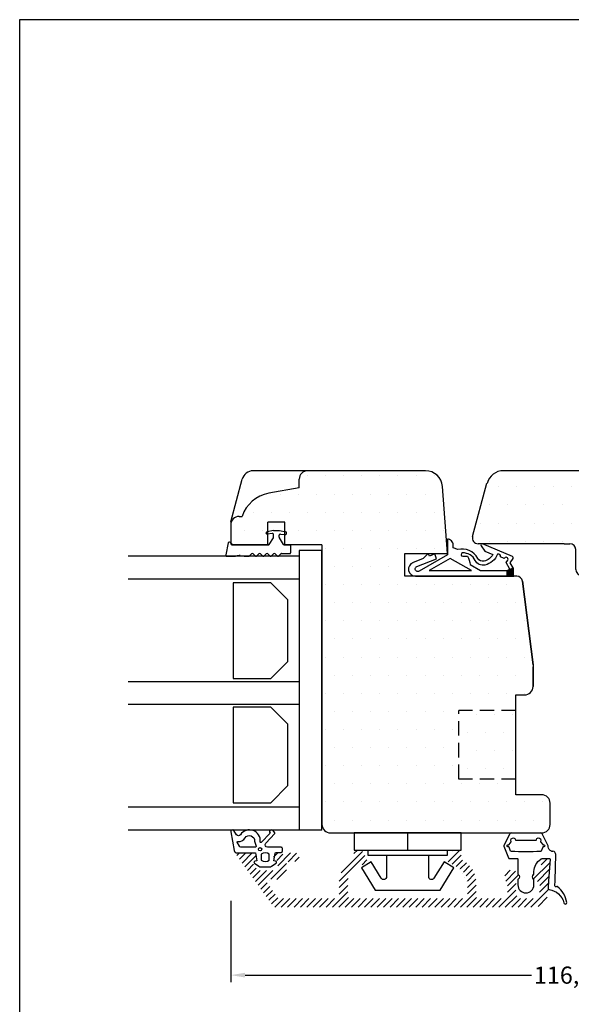
# Model space of a CAD drawing. Extents: x 186 to 382, y 95 to 378.
# Drawn here: x 186 to 282, y 206 to 378 of the extents above; entities that cross this region are included whole.
import ezdxf

# ---------------------------------------------------------------- set-up
doc = ezdxf.new("R2010")
doc.units = 0
doc.header["$LTSCALE"] = 0.2
doc.header["$PDSIZE"] = 5
doc.linetypes.add('DASHED', pattern=[19.05, 12.7, -6.35])
doc.layers.get('Defpoints').update_dxf_attribs({"linetype": 'CONTINUOUS'})
for name, color, linetype in [('1', 7, 'CONTINUOUS'), ('alu til isolator- 3816982', 110, 'CONTINUOUS'), ('glas', 4, 'CONTINUOUS'), ('glasklods', 6, 'CONTINUOUS'), ('GLASLISTE', 253, 'CONTINUOUS'), ('Glaslistetætning', 6, 'CONTINUOUS'), ('Glasrandtætning', 253, 'CONTINUOUS'), ('Gummiliste', 8, 'CONTINUOUS'), ('Gummitætning', 8, 'CONTINUOUS'), ('Gummitætning 3900258', 172, 'CONTINUOUS'), ('HOVED', 7, 'CONTINUOUS'), ('plast knap 3900122', 150, 'CONTINUOUS'), ('Slagliste', 15, 'CONTINUOUS'), ('Træ', 15, 'CONTINUOUS'), ('træ- sideramme', 15, 'CONTINUOUS'), ('TRÆ_PROFIL', 15, 'CONTINUOUS'), ('udv. randtæt- 3900257', 8, 'CONTINUOUS')]:
    doc.layers.add(name, color=color, linetype=linetype)
doc.styles.add('Ariel', font='arial.ttf', dxfattribs={"height": 3})
doc.dimstyles.new('SALGDIM', dxfattribs={"dimtxt": 4, "dimasz": 2.5, "dimexe": 1.25, "dimexo": 4, "dimtad": 0, "dimdec": 1, "dimdsep": 46, "dimlunit": 6, "dimtxsty": 'Ariel', "dimcen": 2.5, "dimclre": 1, "dimadec": 0, "dimazin": 0, "dimtfac": 1, "dimtdec": 1, "dimtmove": 0, "dimatfit": 3, "dimfxl": 0, "dimtolj": 1, "dimtzin": 0, "dimarcsym": 0})

# ---------------------------------------------------------------- blocks, each defined once
blk = doc.blocks.new('A$C7B007EF2')
at = {"layer": 'træ- sideramme'}
for p, q in [((-6.09, 18.3), (-30.59, 18.3)), ((-36.02, 6.76), (-33.49, 16.09)), ((-5.04, 3.8), (-4.09, 16.15)), ((-19.94, 5.5), (-35.06, 5.5)), ((-19.94, 5.5), (-18.94, 5.5)), ((-19.94, 5.5), (-18.94, 5.5)), ((-17.94, 1), (-17.94, 4.5)), ((-17.94, 1), (-17.94, 4.5)), ((-5.04, 3.8), (0, 3.8)), ((0, 3.8), (0, 0)), ((0, 0), (-16.94, 0))]:
    blk.add_line(p, q, dxfattribs=at)
for centre, radius, start, end in [((-30.59, 15.3), 3, 90, 164.785), ((-6.09, 16.3), 2, 355.624, 90), ((-35.06, 6.5), 1, 164.785, 270), ((-18.94, 4.5), 1, 0, 90), ((-16.94, 1), 1, 180, 270)]:
    blk.add_arc(centre, radius, start, end, dxfattribs=at)
at = {"layer": 'TRÆ_PROFIL', "color": 253}
blk.add_arc((-16.94, 1), 1, 180, 270, dxfattribs=at)
blk = doc.blocks.new('Spacer')
at = {"layer": 'GLASLISTE'}
for p, q in [((1151.31, 318.47), (1168.09, 318.47)), ((1151.31, 311.9), (1151.31, 318.47)), ((1168.09, 318.47), (1168.09, 311.9)), ((1173.07, 318.47), (1189.85, 318.47)), ((1173.07, 311.9), (1173.07, 318.47)), ((1189.85, 318.47), (1189.85, 311.9)), ((1154.31, 308.9), (1151.31, 311.9)), ((1168.09, 311.9), (1165.09, 308.9)), ((1176.07, 308.9), (1173.07, 311.9)), ((1189.85, 311.9), (1186.85, 308.9)), ((1165.09, 308.9), (1154.31, 308.9)), ((1186.85, 308.9), (1176.07, 308.9))]:
    blk.add_line(p, q, dxfattribs=at)
blk = doc.blocks.new('Tætning 1')
at = {"layer": 'udv. randtæt- 3900257'}
h = blk.add_hatch(dxfattribs=at)
h.set_pattern_fill('_USER', color=256, scale=0.2, angle=-315, style=0, double=1, pattern_type=0)
h.set_pattern_definition([(45, (1061.86767, 10.76937), (-0.14142136, 0.14142136), []), (135, (1061.86767, 10.76937), (-0.14142136, -0.14142136), [])])
h.paths.add_polyline_path([(1150.15, 270.42), (1149.15, 270.42), (1148.65, 269.42), (1150.15, 269.42)])
for points in [[(1147.74, 286.95, -0.827488), (1150.15, 286.49), (1150.15, 269.42), (1148.65, 269.42), (1147.81, 269.92), (1147.04, 269.41, -0.471195), (1146.71, 269.51), (1144.49, 274.78, -0.752539), (1144.79, 275.03), (1145.76, 274.35), (1146.35, 272.94, 0.197852), (1147.5, 274.47, 0.340341), (1147.02, 275.59, -0.332774), (1145.45, 279.12), (1145.15, 279.92), (1144.65, 279.92, -0.414214), (1143.65, 280.92), (1146.41, 280.92), (1149.25, 285.89, 1.074005), (1148.44, 286.28), (1147.08, 282.82), (1146.24, 283.15), (1146.61, 284.08), (1146.14, 284.27), (1147.05, 285.2), (1147.77, 287.03)], [(1148.92, 269.96), (1147.73, 270.59), (1147.32, 270.32, -1), (1147.04, 270.96), (1146.74, 271.64, -0.712806), (1146.3, 272.13, 0.239249), (1148.19, 274.34, 0.351384), (1147.39, 276.04, -0.294835), (1146.06, 278.27, -0.941315), (1146.65, 278.23), (1146.65, 277.42, 0.090236), (1148.11, 276.93), (1149.15, 275.1), (1149.15, 270.42)]]:
    blk.add_lwpolyline(points, format="xyb", close=True, dxfattribs=at)
for points in [[(1149.15, 284.1), (1149.15, 276.72), (1147.04, 280.41)], [(1150.15, 270.42), (1149.15, 270.42), (1148.65, 269.42), (1150.15, 269.42)]]:
    blk.add_lwpolyline(points, close=True, dxfattribs=at)
blk = doc.blocks.new('udv. randtæt- 3900257')
at = {"layer": 'udv. randtæt- 3900257'}
blk.add_blockref('Tætning 1', (0, 0), dxfattribs=at)
blk = doc.blocks.new('plast knap 3900122')
at = {"layer": 'plast knap 3900122'}
blk.add_line((1158.5, 483.9), (1161.5, 483.9), dxfattribs=at)
blk.add_lwpolyline([(1158.5, 474.53), (1158.5, 493.28), (1161.5, 493.28), (1161.5, 474.53)], close=True, dxfattribs=at)
blk.add_lwpolyline([(1162.4, 487.6), (1166.16, 487.6, 0.75733), (1166.42, 488.53), (1163.54, 490.3), (1164.58, 492), (1168.5, 489.6), (1168.5, 478.2), (1164.58, 475.8), (1163.54, 477.51), (1166.42, 479.28, 0.75733), (1166.16, 480.2), (1162.4, 480.2)], format="xyb", dxfattribs=at)
blk.add_lwpolyline([(1161.5, 490.9), (1162.4, 490.9), (1162.4, 476.9), (1161.5, 476.9)], dxfattribs=at)
blk = doc.blocks.new('A$C3F5E2497')
at = {"layer": 'glasklods'}
for p, q in [((0, 0), (-3.98, 0)), ((-3.98, 0), (-3.98, -49)), ((0, -49), (0, 0)), ((0, -49), (-3.98, -49))]:
    blk.add_line(p, q, dxfattribs=at)
blk = doc.blocks.new('A$C00127394')
at = {"layer": 'glas'}
for p, q in [((0, 0), (-30, 0)), ((0, 0), (0, -48)), ((0, -4), (-30, -4)), ((0, -22), (-30, -22)), ((0, -22), (-30, -22)), ((0, -26), (-30, -26)), ((0, -44), (-30, -44)), ((0, -48), (-30, -48))]:
    blk.add_line(p, q, dxfattribs=at)
blk = doc.blocks.new('A$C1879177D')
at = {"layer": '1', "color": 253}
for p, q in [((-28, 39.05), (-28, 40.55)), ((-28, 39.05), (-28, 40.55)), ((-28, 39.05), (-33.33, 38.1)), ((-28, 39.05), (-33.33, 38.1)), ((-38.5, 34.05), (-38, 34.05)), ((-38.5, 34.05), (-38, 34.05))]:
    blk.add_line(p, q, dxfattribs=at)
at = {"layer": '1'}
for p, q in [((8.5, 23.55), (9.65, 23.55)), ((8.5, 23.55), (9.65, 23.55)), ((8.5, 23.55), (9.65, 23.55)), ((12.98, 7.35), (12.98, 7.35)), ((12.98, 7.35), (12.98, 7.35)), ((12.98, 7.35), (12.98, 7.35)), ((12.98, 7.35), (12.98, 7.35)), ((12.98, 7.35), (12.98, 7.35)), ((12.98, 7.35), (12.98, 7.35))]:
    blk.add_line(p, q, dxfattribs=at)
at = {"layer": '1', "color": 253}
for centre, radius, start, end in [((-26.5, 40.55), 1.5, 90, 180), ((-26.5, 40.55), 1.5, 90, 180), ((-32.29, 32.19), 6, 100, 161.9177), ((-32.29, 32.19), 6, 100, 161.9177), ((-38.5, 32.55), 1.5, 90, 180), ((-38.5, 32.55), 1.5, 90, 180)]:
    blk.add_arc(centre, radius, start, end, dxfattribs=at)
at = {"layer": 'Træ'}
for p, q in [((-35.07, 42.04), (-36.06, 42.04)), ((-5.87, 42.05), (-35.07, 42.04)), ((-40, 33.08), (-37.99, 40.56)), ((-2.01, 27.55), (-2.88, 39.27)), ((-40, 33.08), (-40, 30.05)), ((-33.5, 29.05), (-33.5, 33.05)), ((-30.5, 33.05), (-33.5, 33.05)), ((-30.5, 29.05), (-30.5, 33.05)), ((-40, 30.05), (-40, 29.4)), ((-40, 29.4), (-39.64, 29.05)), ((-40, 29.4), (-39.64, 29.05)), ((-33.5, 29.05), (-39.64, 29.05)), ((-24, 29.05), (-30.5, 29.05)), ((-24, 29.05), (-24, -19.95)), ((-9.5, 23.55), (-9.5, 27.55)), ((-9.5, 27.55), (-2.01, 27.55)), ((10.15, 23.55), (-9.5, 23.55)), ((11.14, 22.67), (13, 8.05)), ((13, 8.05), (11.14, 22.67)), ((13, 8.05), (11.14, 22.67)), ((13, 8.05), (13, 4.25)), ((13, 8.05), (13, 4.25)), ((13, 4.25), (13, 7.69)), ((13, 7.69), (13, 4.25)), ((13, 4.25), (13, 7.69)), ((13, 7.69), (13, 4.25)), ((13, 4.25), (13, 7.69)), ((13, 4.25), (13, 7.69)), ((13, 7.69), (13, 4.25)), ((13, 4.25), (13, 7.69)), ((13, 7.69), (13, 4.25)), ((13, 4.25), (13, 7.69)), ((13, 4.25), (13, 7.69)), ((13, 7.69), (13, 4.25)), ((13, 4.25), (13, 7.69)), ((13, 7.69), (13, 4.25)), ((13, 4.25), (13, 7.69)), ((13, 4.25), (13, 7.69)), ((13, 7.69), (13, 4.25)), ((13, 4.25), (13, 7.69)), ((13, 7.69), (13, 4.25)), ((13, 4.25), (13, 7.69)), ((13, 4.25), (13, 7.69)), ((13, 7.69), (13, 4.25)), ((13, 4.25), (13, 7.69)), ((13, 7.69), (13, 4.25)), ((13, 4.25), (13, 7.69)), ((13, 4.25), (13, 7.69)), ((13, 7.69), (13, 4.25)), ((13, 4.25), (13, 7.69)), ((13, 7.69), (13, 4.25)), ((13, 4.25), (13, 7.69)), ((10, -14.75), (10, 2.75)), ((10, 2.75), (11.5, 2.75)), ((10, 2.75), (11.5, 2.75)), ((14.5, -14.75), (10, -14.75)), ((16, -19.95), (16, -16.25)), ((-22.5, -21.45), (14.5, -21.45))]:
    blk.add_line(p, q, dxfattribs=at)
at = {"layer": 'Træ', "color": 253}
for p, q in [((-40, 32.55), (-40, 30.05)), ((-40, 30.05), (-40, 29.4)), ((-40, 30.05), (-40, 29.4))]:
    blk.add_line(p, q, dxfattribs=at)
at = {"layer": 'Træ', "color": 253, "linetype": 'DASHED'}
for p, q in [((0, -12), (0, 0)), ((10, 0), (0, 0)), ((0, -12), (0, 0)), ((10, -12), (0, -12))]:
    blk.add_line(p, q, dxfattribs=at)
at = {"layer": 'Træ'}
for centre, radius, start, end in [((-36.06, 40.04), 2, 90.0101, 165), ((-5.87, 39.05), 3, 4.2307, 90), ((10.15, 22.55), 1, 7.1012, 90), ((11.5, 4.25), 1.5, 270, 0), ((14.5, -16.25), 1.5, 0, 90), ((-22.5, -19.95), 1.5, 180, 270), ((14.5, -19.95), 1.5, 270, 0)]:
    blk.add_arc(centre, radius, start, end, dxfattribs=at)
blk = doc.blocks.new('A$C6E7F1B09')
at = {"layer": '1', "color": 8}
for p, q in [((-1.04, 0.1), (0, 0.1)), ((-11.09, -1.9), (-9.66, -1.9)), ((-8, -1.9), (-7.33, -1.9)), ((-8, -1.9), (-7.25, -1.9))]:
    blk.add_line(p, q, dxfattribs=at)
for centre, radius, start, end in [((-1.04, 0.2), 0.1, 212.2133, 270), ((-1.04, 0.2), 0.1, 212.2133, 270), ((0, 0), 0.1, 0, 90), ((0, 0), 0.1, 0, 90), ((-9.66, -1.4), 0.5, 270, 280), ((-8, -1.7), 0.2, 260, 270)]:
    blk.add_arc(centre, radius, start, end, dxfattribs=at)
at = {"layer": 'Glasrandtætning', "color": 8}
for p, q in [((-4.2, 2.18), (-4.2, 2.2)), ((-4.2, 2.18), (-4.2, 2.2)), ((-2.92, 2.6), (-4.03, 2.4)), ((-2.92, 2.6), (-4.03, 2.4)), ((-3.12, 2.08), (-4, 2)), ((-3.12, 2.08), (-4, 2)), ((-2.9, 1.43), (-2.9, 1.88)), ((-2.9, 1.43), (-2.9, 1.88)), ((-2.88, 2.6), (-1.92, 2.6)), ((-2.88, 2.6), (-1.92, 2.6)), ((-1.9, 1.43), (-1.9, 1.79)), ((-1.9, 1.43), (-1.9, 1.79)), ((-1.88, 2.6), (-0.77, 2.4)), ((-1.88, 2.6), (-0.77, 2.4)), ((-1.68, 1.99), (-0.8, 1.92)), ((-1.68, 1.99), (-0.8, 1.92)), ((-0.6, 2.1), (-0.6, 2.2)), ((-0.6, 2.1), (-0.6, 2.2)), ((-10.83, 0.43), (-11.29, -1.67)), ((-10.83, 0.43), (-11.29, -1.67)), ((-10.63, 0.6), (-10.6, 0.6)), ((-10.63, 0.6), (-10.6, 0.6)), ((-10.4, 0.4), (-10.4, 0.3)), ((-10.4, 0.4), (-10.4, 0.3)), ((-10.4, 0.4), (-10.4, 0.3)), ((-10.2, 0.1), (-3.76, 0.1)), ((-10.2, 0.1), (-3.76, 0.1)), ((-3.67, 0.15), (-2.93, 1.32)), ((-3.67, 0.15), (-2.93, 1.32)), ((-1.13, 0.15), (-1.87, 1.32)), ((-1.13, 0.15), (-1.87, 1.32)), ((-1.04, 0.1), (0, 0.1)), ((0.1, 0), (0.1, -1.32)), ((-6.75, -1.48), (-7.11, -1.84)), ((-6.75, -1.48), (-7.11, -1.84)), ((-6.47, -1.48), (-6.11, -1.84)), ((-6.47, -1.48), (-6.11, -1.84)), ((-5.47, -1.48), (-5.83, -1.84)), ((-5.47, -1.48), (-5.83, -1.84)), ((-5.19, -1.48), (-4.83, -1.84)), ((-5.19, -1.48), (-4.83, -1.84)), ((-4.18, -1.48), (-4.54, -1.84)), ((-4.18, -1.48), (-4.54, -1.84)), ((-3.9, -1.48), (-3.54, -1.84)), ((-3.9, -1.48), (-3.54, -1.84)), ((-2.9, -1.48), (-3.26, -1.84)), ((-2.9, -1.48), (-3.26, -1.84)), ((-2.62, -1.48), (-2.26, -1.84)), ((-2.62, -1.48), (-2.26, -1.84)), ((-1.62, -1.48), (-1.98, -1.84)), ((-1.62, -1.48), (-1.98, -1.84)), ((-1.48, -1.42), (0, -1.42)), ((-1.48, -1.42), (0, -1.42)), ((0.1, 0), (0.1, -1.32)), ((-11.09, -1.9), (-9.66, -1.9)), ((-8.9, -1.77), (-9.66, -1.9)), ((-8.9, -1.77), (-9.57, -1.89)), ((-8.73, -1.77), (-8.03, -1.9)), ((-8.73, -1.77), (-8, -1.9)), ((-8, -1.9), (-7.25, -1.9))]:
    blk.add_line(p, q, dxfattribs=at)
for centre, radius, start, end in [((-4, 2.2), 0.2, 100, 180), ((-4, 2.2), 0.2, 100, 180), ((-4.02, 2.18), 0.18, 180, 275), ((-4.02, 2.18), 0.18, 180, 275), ((-3.1, 1.88), 0.2, 0, 95), ((-3.1, 1.88), 0.2, 0, 95), ((-2.88, 2.42), 0.18, 90, 100), ((-2.88, 2.42), 0.18, 90, 100), ((-1.92, 2.42), 0.18, 80, 90), ((-1.92, 2.42), 0.18, 80, 90), ((-1.7, 1.79), 0.2, 85, 180), ((-1.7, 1.79), 0.2, 85, 180), ((-0.8, 2.12), 0.2, 265, 0), ((-0.8, 2.12), 0.2, 265, 0), ((-0.8, 2.2), 0.2, 0, 80), ((-0.8, 2.2), 0.2, 0, 80), ((-10.63, 0.4), 0.2, 90, 170), ((-10.63, 0.4), 0.2, 90, 170), ((-10.6, 0.4), 0.2, 0, 90), ((-10.6, 0.4), 0.2, 0, 90), ((-10.2, 0.3), 0.2, 180, 270), ((-10.2, 0.3), 0.2, 180, 270), ((-3.76, 0.2), 0.1, 270, 327.7867), ((-3.76, 0.2), 0.1, 270, 327.7867), ((-3.1, 1.43), 0.2, 327.7867, 0), ((-3.1, 1.43), 0.2, 327.7867, 0), ((-1.7, 1.43), 0.2, 180, 212.2133), ((-1.7, 1.43), 0.2, 180, 212.2133), ((-11.09, -1.7), 0.2, 170, 270), ((-11.09, -1.7), 0.2, 170, 270), ((-6.61, -1.62), 0.2, 45, 135), ((-6.61, -1.62), 0.2, 45, 135), ((-5.33, -1.62), 0.2, 45, 135), ((-5.33, -1.62), 0.2, 45, 135), ((-4.04, -1.62), 0.2, 45, 135), ((-4.04, -1.62), 0.2, 45, 135), ((-2.76, -1.62), 0.2, 45, 135), ((-2.76, -1.62), 0.2, 45, 135), ((-1.48, -1.62), 0.2, 90, 135), ((-1.48, -1.62), 0.2, 90, 135), ((0, -1.32), 0.1, 270, 360), ((0, -1.32), 0.1, 270, 0), ((-8.82, -2.27), 0.5, 80, 100), ((-8.82, -2.27), 0.5, 80, 100), ((-7.25, -1.7), 0.2, 270, 315), ((-7.25, -1.7), 0.2, 270, 315), ((-5.97, -1.7), 0.2, 225, 315), ((-5.97, -1.7), 0.2, 225, 315), ((-4.68, -1.7), 0.2, 225, 315), ((-4.68, -1.7), 0.2, 225, 315), ((-3.4, -1.7), 0.2, 225, 315), ((-3.4, -1.7), 0.2, 225, 315), ((-2.12, -1.7), 0.2, 225, 315), ((-2.12, -1.7), 0.2, 225, 315)]:
    blk.add_arc(centre, radius, start, end, dxfattribs=at)
blk = doc.blocks.new('A$C14195CF4')
at = {"layer": 'Glaslistetætning', "color": 8}
for points in [[(-5.16, 3.03), (-4.54, -0.2, 0.388879), (-4.04, -0.66), (-0.83, -0.66), (-0.58, -2.06), (-0.9, -2.09, 0.702981), (-1, -2.45), (-0.21, -3, 0.152788), (0.08, -3.09), (1.74, -3.09, 0.1522), (2.02, -3), (2.82, -2.45, 0.703838), (2.72, -2.09), (2.4, -2.06), (2.63, -0.73, -0.364277), (2.83, -0.56), (3.7, -0.56, 0.414214), (3.9, -0.36), (3.9, 0.14, 0.414214), (3.7, 0.34), (2.64, 0.34), (1.76, 0.34), (1.3, 0.34, -0.677543), (1.03, 1.03), (2.58, 2.74, 0.338834), (2.58, 2.87), (2.28, 3.25, 1.045842), (1.74, 2.81), (0.19, 1.2, -0.714579), (0.02, 1.28, 0.788912), (-3.46, 2.53, -0.536103), (-4.13, 2.52), (-4.62, 3.25, 0.813077), (-5.16, 3.03)], [(-0.98, 1.39), (-0.7, 0.54, -0.414214), (-0.9, 0.34), (-3.4, 0.34, -0.388879), (-3.6, 0.52), (-4, 1.24, -0.460682), (-3.9, 1.35, 0.271629), (-2.63, 1.98, -0.788912), (-0.98, 1.39)]]:
    blk.add_lwpolyline(points, format="xyb", dxfattribs=at)
blk.add_lwpolyline([(1.61, -1.9), (1.61, -0.9, 0.368262), (0.21, -0.88), (0.21, -1.92, 0.368262)], format="xyb", close=True, dxfattribs=at)
blk.add_circle((0, 0), 0.29, dxfattribs=at)
blk = doc.blocks.new('A$C405E4B5B')
at = {"layer": 'Gummitætning'}
for p, q in [((-2.9, 8.85), (-3.88, 6.92)), ((3.9, 6.87), (2.9, 8.85)), ((-3.16, 7), (-3.05, 7)), ((-2.96, 7.06), (-2.56, 7.54)), ((-1.74, 7.84), (1.74, 7.84)), ((2.56, 7.54), (2.96, 7.06)), ((3.05, 7), (3.16, 7)), ((-3.88, 6.78), (-3.05, 4.73)), ((-3.05, 6.7), (-3.16, 6.7)), ((-2.68, 5.94), (-2.96, 6.64)), ((2.96, 6.64), (2.68, 5.94)), ((3.16, 6.7), (3.05, 6.7)), ((3.91, 6.68), (3.91, 6.83)), ((4.51, 5.92), (4.71, 5.92)), ((5.12, 0.75), (5.25, 5.31)), ((-2.87, 4.6), (-1.5, 4.6)), ((-1.4, 4.5), (-1.4, 1.88)), ((2.84, 4.6), (4.15, 4.6)), ((4.26, 4.5), (3.98, 0.69)), ((1.4, 1.88), (1.4, 2.36)), ((-1.4, 0.91), (-1.4, 0)), ((1.4, 0), (1.4, 0.91)), ((3.98, 0.69), (3.88, -0.58)), ((5.09, -0.17), (5.12, 0.75))]:
    blk.add_line(p, q, dxfattribs=at)
for centre, radius, start, end in [((-2.53, 8.71), 0.4, 87.051, 158), ((2.53, 8.71), 0.4, 22, 92.949), ((-3.69, 6.85), 0.2, 158, 202), ((-3.05, 7.1), 0.1, 270, 338), ((-2.66, 7.58), 0.1, 338, 31.1301), ((-1.74, 7.94), 0.1, 191.537, 270), ((1.74, 7.94), 0.1, 270, 348.463), ((2.66, 7.58), 0.1, 148.8699, 202), ((3.05, 7.1), 0.1, 202, 270), ((-3.05, 6.6), 0.1, 22, 90), ((3.05, 6.6), 0.1, 90, 158), ((3.81, 6.83), 0.1, 0, 22), ((4.65, 5.32), 0.6, 359.1001, 83.8875), ((-2.87, 4.8), 0.2, 202, 270), ((-1.3, 1.88), 0.1, 180, 234.3147), ((1.3, 1.88), 0.1, 305.6853, 0), ((-1.3, 0.91), 0.1, 125.6853, 180), ((0, 0), 1.4, 180, 0), ((1.3, 0.91), 0.1, 0, 54.3147), ((4.08, -0.59), 0.2, 179.1001, 263.7055), ((5.47, -0.36), 0.1, 65.5606, 135.992), ((2.96, -3.67), 4.24, 7.6887, 53.1579), ((6.92, -3.12), 0.25, 181.9241, 4.2762)]:
    blk.add_arc(centre, radius, start, end, dxfattribs=at)
at = {"layer": 'Gummitætning', "extrusion": (0, 0, -1)}
for centre, radius, start, end in [((0, 57.76), 48.72, 267.9538, 272.949), ((0, 57.76), 48.72, 267.051, 267.9538), ((3.16, 6.85), 0.15, 270, 90), ((2.23, 7.84), 0.4, 328.8699, 168.463), ((-2.23, 7.84), 0.4, 11.537, 211.1301), ((-3.16, 6.85), 0.15, 90, 270), ((2.59, 5.98), 0.1, 273.3693, 338), ((0, 49.91), 44.11, 266.6307, 273.3693), ((-2.59, 5.98), 0.1, 202, 266.6307), ((-4.67, 6.66), 0.759, 281.977, 1.1413), ((1.5, 4.5), 0.1, 90, 180), ((-4.08, 2.27), 2.68, 1.8111, 56.3224), ((-4.08, 2.27), 2.68, 56.3224, 58.5478), ((-2.84, 4.3), 0.3, 58.5478, 90), ((-4.16, 4.5), 0.1, 86.8999, 180.8999), ((1.65, 1.4), 0.5, 125.6853, 234.3147), ((-1.65, 1.4), 0.5, 305.6853, 54.3147), ((-3.52, -4.02), 3.28, 99.5337, 164.2167), ((-5.27, -0.17), 0.176, 224.008, 0.2903)]:
    blk.add_arc(centre, radius, start, end, dxfattribs=at)
blk = doc.blocks.new('*D31')
at = {"layer": '1', "color": 1, "lineweight": -2}
for p, q in [((222.71, 223.83), (222.71, 209.56)), ((339.21, 223.83), (339.21, 209.56))]:
    blk.add_line(p, q, dxfattribs=at)
at = {"layer": '1', "color": 0, "lineweight": -2}
for p, q in [((225.21, 210.81), (275.41, 210.81)), ((336.71, 210.81), (286.52, 210.81))]:
    blk.add_line(p, q, dxfattribs=at)
at = {"layer": '1', "color": 0}
for points in [[(225.21, 211.23), (225.21, 210.4), (222.71, 210.81)], [(336.71, 211.23), (336.71, 210.4), (339.21, 210.81)]]:
    blk.add_solid(points, dxfattribs=at)
at = {"layer": 'Defpoints', "color": 0}
for p in [(222.71, 227.83), (339.21, 227.83), (222.71, 210.81)]:
    blk.add_point(p, dxfattribs=at)
at = {"layer": '1', "color": 0, "insert": (280.96, 210.81), "char_height": 3, "attachment_point": 5, "style": 'Ariel'}
blk.add_mtext('\\A1;116,5', dxfattribs=at)

msp = doc.modelspace()

# ---------------------------------------------------------------- hatches: boundary and pattern name
at = {"layer": 'alu til isolator- 3816982'}
h = msp.add_hatch(dxfattribs=at)
h.set_pattern_fill('ANSI31', color=256, scale=0.25, angle=-90, style=0)
h.set_pattern_definition([(225, (504.81245, 648.6666), (-0.561266, 0.561266), [])])
edge = h.paths.add_edge_path()
edge.add_arc((226.59, 230.73), 0.2, 90, 215.85, ccw=False)
edge.add_line((226.59, 230.93), (227, 230.93))
edge.add_arc((227, 231.13), 0.2, 270, 360)
edge.add_line((227.2, 231.13), (227.2, 231.73))
edge.add_arc((226.7, 231.73), 0.5, 0, 90)
edge.add_line((226.7, 232.23), (224, 232.23))
edge.add_arc((224, 231.93), 0.3, 90, 215.85)
edge.add_line((223.75, 231.76), (230.12, 222.94))
edge.add_arc((230.53, 223.23), 0.5, 215.85, 270)
edge.add_line((230.53, 222.73), (275.79, 222.73))
edge.add_arc((275.79, 225.23), 2.5, 270, 356)
edge.add_line((278.29, 225.06), (278.7, 230.91))
edge.add_arc((278.4, 230.93), 0.3, 356, 450)
edge.add_line((278.4, 231.23), (277.49, 231.23))
edge.add_arc((277.49, 230.93), 0.3, 90, 176)
edge.add_line((277.2, 230.96), (277.07, 229.2))
edge.add_arc((276.57, 229.23), 0.5, 270, 356, ccw=False)
edge.add_line((276.57, 228.73), (276.3, 228.73))
edge.add_arc((276.3, 227.98), 0.75, 90, 270)
edge.add_line((276.3, 227.23), (276.4, 227.23))
edge.add_arc((276.4, 226.73), 0.5, -4, 90, ccw=False)
edge.add_line((276.9, 226.7), (276.79, 225.16))
edge.add_arc((275.79, 225.23), 1, 270, 356, ccw=False)
edge.add_line((275.79, 224.23), (273.7, 224.23))
edge.add_arc((273.7, 225.23), 1, 180, 270, ccw=False)
edge.add_line((272.7, 225.23), (272.7, 226.57))
edge.add_arc((273.7, 226.57), 1, 141.0576, 180, ccw=False)
edge.add_arc((271.95, 227.98), 1.25, 321.0576, 578.9424)
edge.add_arc((270.2, 226.57), 1, 0, 38.9424, ccw=False)
edge.add_line((271.2, 226.57), (271.2, 225.23))
edge.add_arc((270.2, 225.23), 1, -90, 0, ccw=False)
edge.add_line((270.2, 224.23), (266.2, 224.23))
edge.add_arc((266.2, 224.73), 0.5, 180, 270, ccw=False)
edge.add_line((265.7, 224.73), (265.7, 226.98))
edge.add_arc((261.2, 226.98), 4.5, 0, 61.3146)
edge.add_arc((263.6, 231.37), 0.5, 180, 241.3146, ccw=False)
edge.add_line((263.1, 231.37), (263.1, 232.23))
edge.add_arc((262.6, 232.23), 0.5, 0, 90)
edge.add_line((262.6, 232.73), (261.82, 232.73))
edge.add_arc((261.82, 232.53), 0.2, 90, 153.4349)
edge.add_line((261.64, 232.62), (260.78, 230.9))
edge.add_arc((260.96, 230.81), 0.2, 153.4349, 240)
edge.add_line((260.86, 230.64), (262.7, 229.58))
edge.add_arc((261.2, 226.98), 3, 0, 60, ccw=False)
edge.add_line((264.2, 226.98), (264.2, 224.73))
edge.add_arc((263.7, 224.73), 0.5, -90, 0, ccw=False)
edge.add_line((263.7, 224.23), (243.7, 224.23))
edge.add_arc((243.7, 224.73), 0.5, 180, 270, ccw=False)
edge.add_line((243.2, 224.73), (243.2, 226.98))
edge.add_arc((246.2, 226.98), 3, 120, 180, ccw=False)
edge.add_line((244.7, 229.58), (246.53, 230.64))
edge.add_arc((246.43, 230.81), 0.2, 300, 386.5651)
edge.add_line((246.61, 230.9), (245.75, 232.62))
edge.add_arc((245.57, 232.53), 0.2, 26.5651, 90)
edge.add_line((245.57, 232.73), (244.8, 232.73))
edge.add_arc((244.8, 232.23), 0.5, 90, 180)
edge.add_line((244.3, 232.23), (244.3, 231.37))
edge.add_arc((243.8, 231.37), 0.5, -61.3146, 0, ccw=False)
edge.add_arc((246.2, 226.98), 4.5, 118.6854, 180)
edge.add_line((241.7, 226.98), (241.7, 224.73))
edge.add_arc((241.2, 224.73), 0.5, -90, 0, ccw=False)
edge.add_line((241.2, 224.23), (231.3, 224.23))
edge.add_arc((231.3, 224.73), 0.5, 215.85, 270, ccw=False)
edge.add_line((230.89, 224.44), (229.16, 226.84))
edge.add_arc((229.56, 227.13), 0.5, 90, 215.85, ccw=False)
edge.add_line((229.56, 227.63), (229.66, 227.63))
edge.add_arc((229.66, 227.43), 0.2, 36.8699, 90, ccw=False)
edge.add_arc((230.06, 227.73), 0.3, 216.8699, 348.463)
edge.add_arc((230.55, 227.63), 0.2, 11.537, 168.463, ccw=False)
edge.add_arc((231.04, 227.73), 0.3, 191.537, 323.1301)
edge.add_arc((231.44, 227.43), 0.2, 90, 143.1301, ccw=False)
edge.add_line((231.44, 227.63), (231.45, 227.63))
edge.add_arc((231.45, 228.63), 1, 270, 360)
edge.add_line((232.45, 228.63), (232.45, 230.23))
edge.add_arc((232.95, 230.23), 0.5, 90, 180, ccw=False)
edge.add_line((232.95, 230.73), (233.95, 230.73))
edge.add_arc((233.95, 231.48), 0.75, 270, 450)
edge.add_line((233.95, 232.23), (232.27, 232.23))
edge.add_arc((232.27, 232.03), 0.2, 90, 120)
edge.add_line((232.17, 232.21), (231.7, 231.93))
edge.add_line((231.7, 231.93), (231.22, 232.21))
edge.add_arc((231.12, 232.03), 0.2, 60, 90)
edge.add_line((231.12, 232.23), (230.7, 232.23))
edge.add_arc((230.7, 231.73), 0.5, 90, 180)
edge.add_line((230.2, 231.73), (230.2, 231.13))
edge.add_arc((230.4, 231.13), 0.2, 180, 270)
edge.add_line((230.4, 230.93), (230.75, 230.93))
edge.add_arc((230.75, 230.73), 0.2, 0, 90, ccw=False)
edge.add_line((230.95, 230.73), (230.95, 229.63))
edge.add_arc((230.45, 229.63), 0.5, -90, 0, ccw=False)
edge.add_line((230.45, 229.13), (227.76, 229.13))
edge.add_arc((227.76, 229.63), 0.5, 215.85, 270, ccw=False)
edge.add_line((227.35, 229.34), (226.43, 230.62))
at = {"layer": 'Træ'}
h = msp.add_hatch(dxfattribs=at)
h.set_pattern_fill('DOTS', color=256, scale=2, style=0)
h.set_pattern_definition([(0, (432.9772, 406.2705), (1.5875, 3.175), [0, -3.175])])
h.paths.add_polyline_path([(275.7, 265.23), (273.84, 279.86, 0.376801), (272.84, 280.73), (253.2, 280.73), (253.2, 284.73), (257.32, 284.73), (257.33, 284.74), (257.33, 284.73), (260.68, 284.73), (260.68, 284.79), (259.82, 296.45, 0.392748), (256.82, 299.23), (236.09, 299.23, 0.393476), (234.7, 297.73), (234.7, 296.23), (229.33, 295.27, 0.275734), (224.7, 291.23), (224.2, 291.23, 0.414214), (222.7, 289.73), (222.7, 287.23), (222.7, 286.59), (223.05, 286.23), (229.2, 286.23), (229.2, 288.14), (229.09, 288.14, -0.440011), (228.89, 288.31), (228.89, 288.33, -0.36397), (229.06, 288.53), (229.2, 288.56), (229.2, 290.23), (232.2, 290.23), (232.2, 288.55), (232.33, 288.53, -0.36397), (232.49, 288.33), (232.49, 288.25, -0.440011), (232.28, 288.05), (232.2, 288.06), (232.2, 286.23), (233.09, 286.23), (238.7, 286.23), (238.7, 237.23, 0.414214), (240.2, 235.73), (277.2, 235.73, 0.414214), (278.7, 237.23), (278.7, 240.93, 0.414214), (277.2, 242.43), (272.7, 242.43), (272.7, 245.18), (262.69, 245.18), (262.69, 257.18), (272.7, 257.18), (272.7, 259.93), (274.2, 259.93, 0.414214), (275.7, 261.43), (275.7, 264.87)])
h = msp.add_hatch(dxfattribs=at)
h.set_pattern_fill('DOTS', color=256, scale=2, style=0)
h.set_pattern_definition([(0, (-54.9292, 802.6275), (1.5875, 3.175), [0, -3.175])])
h.paths.add_polyline_path([(262.7, 245.18), (272.7, 245.18), (272.7, 257.18), (262.7, 257.18)])
at = {"layer": 'TRÆ_PROFIL'}
h = msp.add_hatch(dxfattribs=at)
h.set_pattern_fill('DOTS', color=256, scale=2, style=0)
h.set_pattern_definition([(0, (437.9454, 23.3528), (1.5875, 3.175), [0, -3.175])])
h.paths.add_polyline_path([(296.93, 295.95), (296.96, 296.45, -0.007983), (296.97, 296.55), (296.97, 297.66, 0.348104), (295.05, 299.23), (292.97, 299.23), (270.52, 299.23, 0.338408), (267.62, 297.02), (265.08, 287.69, 0.494312), (266.05, 286.43), (281.16, 286.43), (282.16, 286.43, -0.414214), (283.16, 285.43), (283.16, 281.93, 0.414214), (284.16, 280.93), (301.11, 280.93), (301.11, 283.23), (296.97, 283.23), (296.97, 284.73), (296.1, 284.73), (296.07, 284.73)])

# ---------------------------------------------------------------- linework, layer by layer
at = {"layer": '1', "color": 1}
msp.add_lwpolyline([(381.68, 94.78), (381.68, 378.28), (185.68, 378.28), (185.68, 94.78)], close=True, dxfattribs=at)
at = {"layer": 'HOVED', "color": 1}
msp.add_lwpolyline([(381.68, 94.78), (381.68, 378.28), (185.68, 378.28), (185.68, 94.78)], close=True, dxfattribs=at)

# ---------------------------------------------------------------- block references
at = {"layer": 'glas', "color": 0}
msp.add_blockref('A$C00127394', (234.69, 284.23), dxfattribs=at)
at = {"layer": 'glasklods', "color": 0}
msp.add_blockref('A$C3F5E2497', (238.68, 285.23), dxfattribs=at)
at = {"layer": 'GLASLISTE', "xscale": -1, "rotation": 90}
msp.add_blockref('Spacer', (541.6, 1430.88), dxfattribs=at)
at = {"layer": 'Gummiliste', "color": 0}
for name, p in [('A$C6E7F1B09', (233.09, 286.13)), ('A$C14195CF4', (227.84, 232.89))]:
    msp.add_blockref(name, p, dxfattribs=at)
at = {"layer": 'Gummitætning'}
msp.add_blockref('A$C405E4B5B', (274.44, 226.63), dxfattribs=at)
at = {"layer": 'Gummitætning 3900258', "color": 8, "xscale": -1, "rotation": 90}
msp.add_blockref('udv. randtæt- 3900257', (541.6, 1430.88), dxfattribs=at)
at = {"layer": 'plast knap 3900122', "xscale": -1, "rotation": 90}
msp.add_blockref('plast knap 3900122', (737.6, 1394.23), dxfattribs=at)
at = {"layer": 'Slagliste'}
msp.add_blockref('A$C7B007EF2', (301.11, 280.93), dxfattribs=at)
at = {"layer": 'træ- sideramme', "color": 0}
msp.add_blockref('A$C1879177D', (262.69, 257.18), dxfattribs=at)

# ---------------------------------------------------------------- dimensions: what is measured, and where the dimension line sits
at = {"layer": '1'}
dim = msp.add_linear_dim(base=(222.71, 210.81), p1=(339.21, 227.83), p2=(222.71, 227.83), dimstyle='SALGDIM', override={"dimtxsty": 'Ariel'}, dxfattribs=at)
dim.commit()
dim.dimension.update_dxf_attribs({"geometry": '*D31', "text_midpoint": (280.96, 210.81)})

doc.saveas('drawing.dxf')
